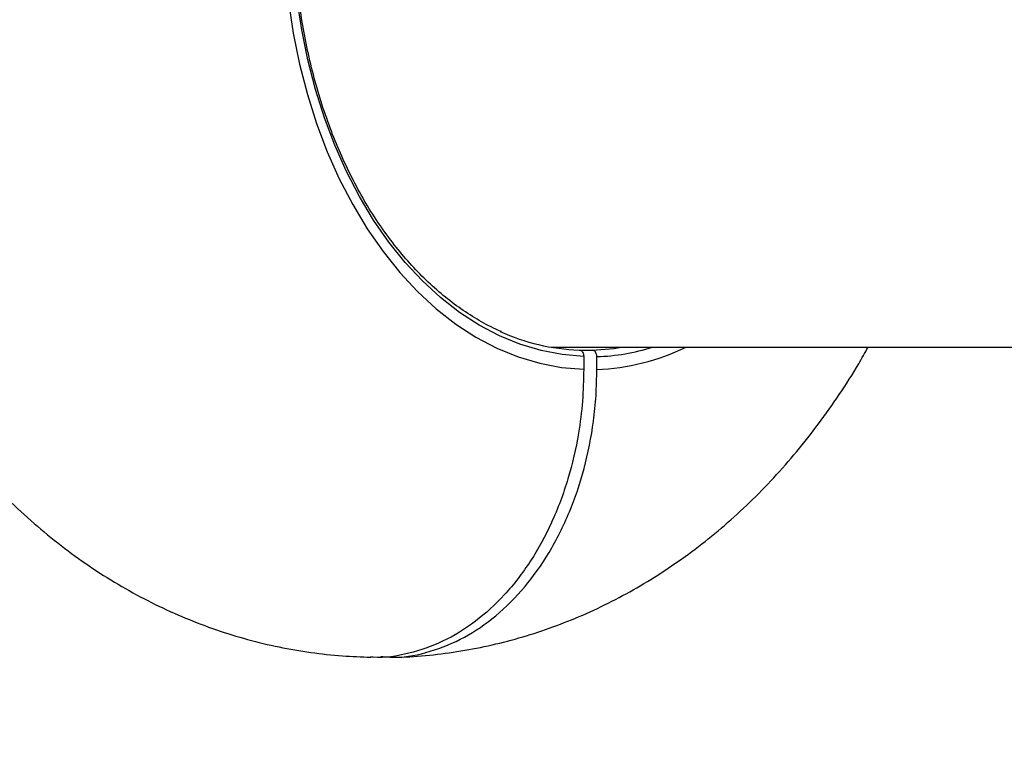
# Model space of a CAD drawing. Units: millimetres. Extents: x -5427 to 6079, y -4012 to 11100.
# Drawn here: x 3045 to 3199, y -366 to -250 of the extents above; entities that cross this region are included whole.
import ezdxf

# ---------------------------------------------------------------- set-up
doc = ezdxf.new("R2010")
doc.units = ezdxf.units.MM
doc.styles.add('SLDTEXTSTYLE0', font='TXT', dxfattribs={"width": 0.7})
doc.dimstyles.new('SLDDIMSTYLE0', dxfattribs={"dimtxt": 5, "dimasz": 3.302, "dimexe": 0, "dimexo": 0.0625, "dimgap": 1.25, "dimtad": 2, "dimdec": 0, "dimrnd": 1e-09, "dimzin": 12, "dimdsep": 46, "dimtxsty": 'SLDTEXTSTYLE0', "dimsah": 1, "dimcen": 0.09, "dimadec": 0, "dimazin": 3, "dimtfac": 1, "dimtofl": 0, "dimtmove": 0, "dimatfit": 3, "dimfxl": 0, "dimfrac": 2, "dimtolj": 1, "dimtzin": 12, "dimarcsym": 0})

# ---------------------------------------------------------------- blocks, each defined once
blk = doc.blocks.new('_D')
at = {"color": 7, "linetype": 'Continuous', "lineweight": 0}
for p, q in [((4412.09, 1266.95), (4412.09, -1729.79)), ((-3391.84, -493.81), (-3391.84, -1729.79)), ((-3391.84, -1728.79), (4412.09, -1728.79))]:
    blk.add_line(p, q, dxfattribs=at)
at = {"color": 7, "linetype": 'Continuous', "lineweight": 18}
for points in [[(-3391.84, -1728.79), (-3388.54, -1729.3), (-3388.54, -1728.28)], [(4412.09, -1728.79), (4408.79, -1728.28), (4408.79, -1729.3)]]:
    blk.add_solid(points, dxfattribs=at)
at = {"color": 7, "linetype": 'Continuous', "lineweight": 18, "insert": (503.72, -1722.35), "char_height": 5, "attachment_point": 1, "style": 'SLDTEXTSTYLE0'}
blk.add_mtext('7804', dxfattribs=at)
blk = doc.blocks.new('_D_1')
at = {"color": 7, "linetype": 'Continuous', "lineweight": 0}
for p, q in [((2149.35, 2621.95), (4637.94, 2621.95)), ((4636.94, 2621.95), (4636.94, -1539.5)), ((1405.58, -1539.5), (4637.94, -1539.5))]:
    blk.add_line(p, q, dxfattribs=at)
at = {"color": 7, "linetype": 'Continuous', "lineweight": 18}
for points in [[(4636.94, 2621.95), (4636.43, 2618.65), (4637.45, 2618.65)], [(4636.94, -1539.5), (4637.45, -1536.2), (4636.43, -1536.2)]]:
    blk.add_solid(points, dxfattribs=at)
at = {"color": 7, "linetype": 'Continuous', "lineweight": 18, "insert": (4630.49, 535.89), "char_height": 5, "attachment_point": 1, "rotation": 90, "style": 'SLDTEXTSTYLE0'}
blk.add_mtext('4161', dxfattribs=at)
blk = doc.blocks.new('_D_2')
at = {"color": 7, "linetype": 'Continuous', "lineweight": 0}
for p, q in [((2148.83, 4042.06), (6079.02, 4042.06)), ((6078.02, 4042.06), (6078.02, -3734.81)), ((1998.22, -3734.81), (6079.02, -3734.81))]:
    blk.add_line(p, q, dxfattribs=at)
at = {"color": 7, "linetype": 'Continuous', "lineweight": 18}
for points in [[(6078.02, 4042.06), (6077.51, 4038.76), (6078.52, 4038.76)], [(6078.02, -3734.81), (6078.52, -3731.51), (6077.51, -3731.51)]]:
    blk.add_solid(points, dxfattribs=at)
at = {"color": 7, "linetype": 'Continuous', "lineweight": 18, "insert": (6071.57, -566.1), "char_height": 5, "attachment_point": 1, "rotation": 90, "style": 'SLDTEXTSTYLE0'}
blk.add_mtext('7777', dxfattribs=at)
blk = doc.blocks.new('_D_3')
at = {"color": 7, "linetype": 'Continuous', "lineweight": 0}
for p, q in [((5827.75, 1284.06), (5827.75, -4011.69)), ((-5426.65, -506.81), (-5426.65, -4011.69)), ((-5426.65, -4010.69), (5827.75, -4010.69))]:
    blk.add_line(p, q, dxfattribs=at)
at = {"color": 7, "linetype": 'Continuous', "lineweight": 18}
for points in [[(-5426.65, -4010.69), (-5423.35, -4011.19), (-5423.35, -4010.18)], [(5827.75, -4010.69), (5824.45, -4010.18), (5824.45, -4011.19)]]:
    blk.add_solid(points, dxfattribs=at)
at = {"color": 7, "linetype": 'Continuous', "lineweight": 18, "insert": (193.8, -4004.24), "char_height": 5, "attachment_point": 1, "style": 'SLDTEXTSTYLE0'}
blk.add_mtext('11254', dxfattribs=at)

msp = doc.modelspace()

# ---------------------------------------------------------------- linework, layer by layer
at = {"color": 7, "linetype": 'Continuous', "lineweight": 25}
for p, q in [((3128.39, -301.31), (3422.16, -301.31)), ((3132.92, -301.8), (3134.8, -301.8)), ((3133.48, -302.76), (3133.48, -304.76)), ((3135.53, -304.8), (3135.53, -302.8))]:
    msp.add_line(p, q, dxfattribs=at)
at = {"color": 7, "linetype": 'Continuous', "lineweight": 25, "flags": 128}
for points in [[(3087.37, -247.32), (3088.11, -252.24), (3089.09, -257.08), (3090.31, -261.8), (3091.75, -266.38), (3093.42, -270.79), (3095.3, -275.02), (3097.39, -279.04), (3099.67, -282.83), (3102.13, -286.37), (3104.75, -289.64), (3107.53, -292.63), (3110.45, -295.32), (3113.5, -297.69), (3116.65, -299.74), (3119.9, -301.45), (3123.23, -302.81), (3126.61, -303.82), (3130.03, -304.47), (3133.48, -304.76)], [(3133.48, -302.76), (3130.13, -302.47), (3126.81, -301.84), (3123.52, -300.86), (3120.3, -299.53), (3117.14, -297.87), (3114.08, -295.88), (3111.12, -293.57), (3108.29, -290.96), (3105.59, -288.06), (3103.04, -284.88), (3100.65, -281.44), (3098.44, -277.76), (3096.42, -273.86), (3094.59, -269.75), (3092.97, -265.46), (3091.57, -261.02), (3090.39, -256.43), (3089.43, -251.74), (3088.72, -246.96)], [(3134.8, -301.8), (3138.17, -301.5), (3139.37, -301.31)]]:
    msp.add_lwpolyline(points, dxfattribs=at)
at = {"color": 7, "linetype": 'Continuous', "lineweight": 25}
for centre, radius, start, end in [((1998.22, -234.81), 3500, 220.87417, 8.00101), ((3133.96, -268.8), 32.98, 245.7239, 267.8863), ((3134.2, -269.89), 34.93, 272.1757, 295.9025), ((3134.42, -270.08), 32.73, 271.939, 287.426)]:
    msp.add_arc(centre, radius, start, end, dxfattribs=at)
for points, knots in [([(3100.21, -119.82), (3099.58, -119.82), (3097.3, -119.85), (3093.38, -120.18), (3088.48, -120.85), (3083.62, -121.84), (3078.83, -123.14), (3074.1, -124.74), (3069.47, -126.63), (3064.92, -128.82), (3060.48, -131.29), (3056.16, -134.05), (3051.96, -137.09), (3047.89, -140.4), (3043.97, -143.99), (3040.2, -147.83), (3036.6, -151.94), (3033.18, -156.28), (3029.94, -160.87), (3026.91, -165.67), (3024.09, -170.68), (3021.49, -175.87), (3019.11, -181.24), (3016.97, -186.76), (3015.07, -192.41), (3013.42, -198.18), (3012.01, -204.05), (3010.85, -210), (3009.95, -216.01), (3009.29, -222.07), (3008.89, -228.16), (3008.74, -234.28), (3008.85, -240.39), (3009.21, -246.5), (3009.83, -252.58), (3010.69, -258.62), (3011.82, -264.61), (3013.2, -270.53), (3014.83, -276.37), (3016.72, -282.1), (3018.86, -287.71), (3021.26, -293.19), (3023.9, -298.52), (3026.78, -303.66), (3029.89, -308.62), (3033.24, -313.35), (3036.79, -317.85), (3040.55, -322.1), (3044.5, -326.08), (3048.62, -329.78), (3052.9, -333.18), (3057.32, -336.28), (3061.86, -339.07), (3066.51, -341.54), (3071.25, -343.69), (3076.07, -345.52), (3080.94, -347.02), (3085.87, -348.21), (3090.82, -349.06), (3095.61, -349.6), (3098.74, -349.7), (3100.21, -349.75)], [0, 0, 0, 0, 0.00603, 0.021841, 0.037639, 0.053443, 0.069276, 0.085158, 0.10111, 0.117154, 0.133307, 0.149587, 0.166009, 0.182584, 0.19932, 0.21622, 0.233281, 0.250495, 0.267851, 0.285332, 0.302916, 0.320584, 0.338315, 0.356089, 0.37389, 0.391702, 0.409516, 0.427328, 0.445135, 0.462938, 0.48074, 0.498546, 0.516361, 0.534189, 0.552035, 0.569905, 0.587805, 0.605736, 0.623702, 0.6417, 0.659728, 0.677776, 0.695828, 0.713867, 0.73187, 0.749813, 0.767669, 0.785412, 0.803018, 0.820469, 0.83775, 0.854852, 0.871774, 0.888518, 0.905093, 0.92151, 0.937785, 0.953933, 0.969974, 0.985927, 1, 1, 1, 1]), ([(3120.62, -298.88), (3120.33, -298.76), (3119.03, -298.22), (3116.8, -296.97), (3113.94, -295.13), (3111.17, -292.98), (3108.52, -290.56), (3105.98, -287.88), (3103.57, -284.96), (3101.3, -281.79), (3099.18, -278.41), (3097.23, -274.81), (3095.45, -271.03), (3093.85, -267.08), (3092.43, -262.98), (3091.21, -258.74), (3090.2, -254.39), (3089.38, -249.95), (3088.78, -245.43), (3088.39, -240.86), (3088.21, -236.27), (3088.25, -231.67), (3088.5, -227.08), (3088.97, -222.53), (3089.64, -218.04), (3090.53, -213.62), (3091.62, -209.31), (3092.91, -205.12), (3094.39, -201.07), (3096.05, -197.17), (3097.9, -193.46), (3099.91, -189.94), (3102.07, -186.63), (3104.39, -183.55), (3106.84, -180.71), (3109.42, -178.13), (3112.11, -175.8), (3114.9, -173.77), (3117.17, -172.33), (3118.54, -171.67), (3118.91, -171.49)], [0, 0, 0, 0, 0.008034, 0.035439, 0.062808, 0.090144, 0.117452, 0.144738, 0.172008, 0.199267, 0.226519, 0.253768, 0.281015, 0.308262, 0.33551, 0.362759, 0.390011, 0.417264, 0.444519, 0.471775, 0.499032, 0.526289, 0.553546, 0.580802, 0.608056, 0.635307, 0.662556, 0.689801, 0.717043, 0.744282, 0.771518, 0.798752, 0.825986, 0.85322, 0.880458, 0.907703, 0.93496, 0.962235, 0.989534, 1, 1, 1, 1]), ([(3103.18, -349.77), (3103.81, -349.77), (3106.09, -349.74), (3110, -349.41), (3114.91, -348.74), (3119.77, -347.74), (3124.56, -346.45), (3129.28, -344.85), (3133.92, -342.96), (3138.46, -340.77), (3142.9, -338.3), (3147.23, -335.54), (3151.43, -332.5), (3155.5, -329.18), (3159.42, -325.6), (3163.19, -321.75), (3166.79, -317.65), (3170.21, -313.3), (3173.44, -308.72), (3176, -304.71), (3177.41, -302.18), (3177.89, -301.31)], [0, 0, 0, 0, 0.020456, 0.074163, 0.127821, 0.181503, 0.235281, 0.289227, 0.343413, 0.397908, 0.452775, 0.508073, 0.563853, 0.620153, 0.676999, 0.734401, 0.792352, 0.850825, 0.909777, 0.969152, 1, 1, 1, 1]), ([(3132.75, -301.76), (3132.79, -301.76), (3132.92, -301.77), (3133.12, -301.88), (3133.31, -302.1), (3133.44, -302.39), (3133.48, -302.62), (3133.48, -302.75), (3133.48, -302.76)], [0, 0, 0, 0, 0.120236, 0.334859, 0.54948, 0.764135, 0.978842, 1, 1, 1, 1]), ([(3135.53, -302.8), (3135.53, -302.76), (3135.53, -302.65), (3135.49, -302.44), (3135.39, -302.17), (3135.2, -301.94), (3135, -301.82), (3134.86, -301.8), (3134.8, -301.8)], [0, 0, 0, 0, 0.070171, 0.204559, 0.419141, 0.633724, 0.848271, 1, 1, 1, 1]), ([(3133.48, -304.76), (3133.44, -306.43), (3133.36, -309.79), (3132.62, -315.57), (3131.13, -322.03), (3128.6, -328.78), (3125.25, -334.9), (3121.23, -340.11), (3116.59, -344.35), (3111.54, -347.47), (3106.14, -349.27), (3102.31, -349.98), (3100.33, -349.74), (3100.21, -349.72)], [0, 0, 0, 0, 0.070295, 0.14148, 0.24643, 0.354426, 0.459352, 0.567323, 0.672234, 0.780188, 0.88509, 0.993035, 1, 1, 1, 1]), ([(3101.8, -349.63), (3102.55, -349.7), (3105.13, -349.93), (3109.56, -348.98), (3114.85, -346.86), (3119.85, -343.43), (3124.32, -338.96), (3128.21, -333.48), (3131.34, -327.23), (3133.69, -320.29), (3134.92, -314.08), (3135.45, -308.86), (3135.5, -306.15), (3135.53, -304.8)], [0, 0, 0, 0, 0.043467, 0.14742, 0.254389, 0.358342, 0.465311, 0.569269, 0.676242, 0.780209, 0.887191, 0.943366, 1, 1, 1, 1])]:
    msp.add_open_spline(points, degree=3, knots=knots, dxfattribs=at)

# ---------------------------------------------------------------- dimensions: what is measured, and where the dimension line sits
at = {"color": 7, "linetype": 'Continuous', "lineweight": 18}
for base, p1, p2, angle, picture, middle in [((6078.02, -3734.81), (2148.83, 4042.06), (1998.22, -3734.81), 90, '_D_2', (6078.02, -559.7)), ((4636.94, -1539.5), (2149.35, 2621.95), (1405.58, -1539.5), 90, '_D_1', (4636.94, 541.22)), ((4412.09, -1728.79), (-3391.84, -493.81), (4412.09, 1266.95), 0, '_D', (510.13, -1728.79))]:
    dim = msp.add_linear_dim(base=base, p1=p1, p2=p2, angle=angle, dimstyle='SLDDIMSTYLE0', dxfattribs=at)
    dim.commit()
    dim.dimension.update_dxf_attribs({"geometry": picture, "text_midpoint": middle, "dimtype": 160})
dim = msp.add_linear_dim(base=(5827.75, -4010.69), p1=(-5426.65, -506.81), p2=(5827.75, 1284.06), dimstyle='SLDDIMSTYLE0', dxfattribs=at)
dim.commit()
dim.dimension.update_dxf_attribs({"geometry": '_D_3', "text_midpoint": (200.55, -4010.69), "dimtype": 160})

doc.saveas('drawing.dxf')
